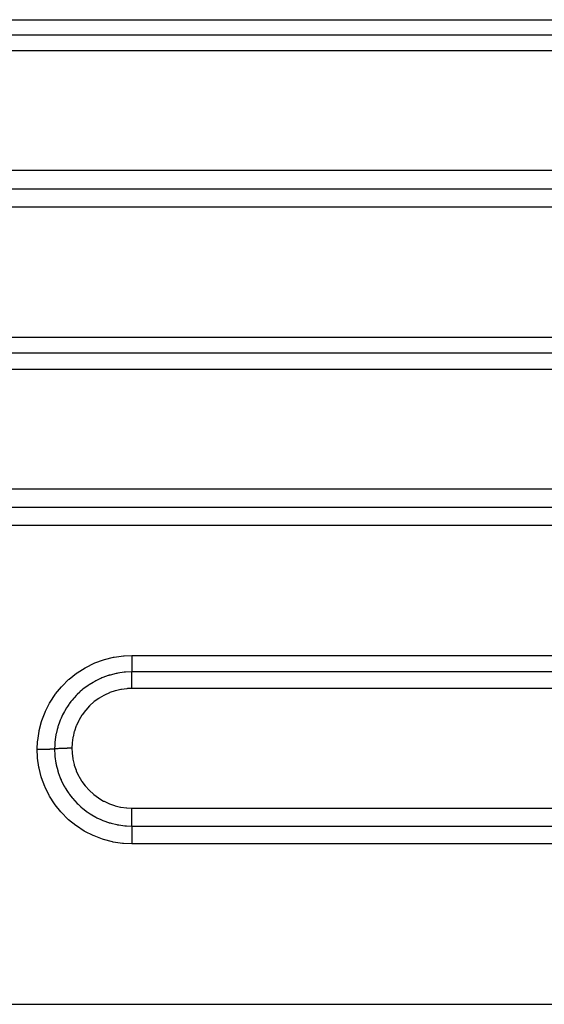
# Model space of a CAD drawing. Extents: x 24 to 1180, y -650 to 283.
# Drawn here: x 771 to 798, y -215 to -165 of the extents above; entities that cross this region are included whole.
import ezdxf

# ---------------------------------------------------------------- set-up
doc = ezdxf.new("R2010")
doc.units = 0
doc.linetypes.add('DASHED', pattern=[11.05, 8.7, -2.35])
doc.layers.add('NEVIDI', color=4, linetype='DASHED')

msp = doc.modelspace()

# ---------------------------------------------------------------- linework, layer by layer
at = {"layer": 'NEVIDI', "color": 7, "linetype": 'CONTINUOUS'}
for p, q in [((707, -165.345865), (819, -165.345865)), ((819, -166.121231), (707, -166.121231)), ((819, -166.900869), (707, -166.900869)), ((707, -172.874467), (819, -172.874467)), ((707, -173.802856), (819, -173.802856)), ((819, -174.726961), (707, -174.726961)), ((742, -181.23218), (819, -181.23218)), ((819, -182.032123), (742, -182.032123)), ((819, -182.836361), (742, -182.836361)), ((742, -188.815102), (819, -188.815102)), ((742, -189.727671), (819, -189.727671)), ((819, -190.635936), (742, -190.635936)), ((775.149724, -197.518562), (775.585539, -197.359064)), ((775.585539, -197.359064), (775.627755, -197.346124)), ((775.627755, -197.346124), (776.07581, -197.234376)), ((776.07581, -197.234376), (776.118738, -197.226068)), ((776.118738, -197.226068), (776.57452, -197.162741)), ((776.57452, -197.162741), (776.618339, -197.159011)), ((776.618339, -197.159011), (777, -197.143723)), ((777, -197.143723), (819, -197.143723)), ((777, -197.143723), (777, -197.23199)), ((777, -197.23199), (777, -197.243314)), ((777, -197.243314), (777, -197.264365)), ((777, -197.264365), (777, -197.352515)), ((777, -197.352515), (777, -197.372789)), ((777, -197.372789), (777, -197.393137)), ((777, -197.393137), (777, -197.468682)), ((777, -197.468682), (777, -197.496606)), ((774.269336, -198.006754), (774.65815, -197.760646)), ((774.65815, -197.760646), (774.696361, -197.739221)), ((774.696361, -197.739221), (775.109526, -197.535762)), ((775.109526, -197.535762), (775.149724, -197.518562)), ((776.999997, -197.828321), (776.999996, -197.855236)), ((776.999996, -197.855236), (776.999996, -197.895751)), ((776.999996, -197.895751), (776.999996, -197.907601)), ((776.999996, -197.907601), (776.999996, -197.924935)), ((776.999996, -197.924935), (776.999998, -197.962482)), ((776.999998, -197.814247), (776.999997, -197.828321)), ((776.999999, -197.77339), (776.999998, -197.814247)), ((776.999998, -197.962482), (776.999998, -197.966884)), ((777, -197.73559), (776.999999, -197.77339)), ((777, -197.496606), (777, -197.515852)), ((777, -197.515852), (777, -197.578636)), ((777, -197.578636), (777, -197.612934)), ((777, -197.612934), (777, -197.630769)), ((777, -197.630769), (777, -197.680796)), ((777, -197.680796), (777, -197.719424)), ((777, -197.719424), (777, -197.73559)), ((773.508678, -198.673917), (773.836941, -198.35022)), ((773.836941, -198.35022), (773.869992, -198.320962)), ((773.869992, -198.320962), (774.233401, -198.032287)), ((774.233401, -198.032287), (774.269336, -198.006754)), ((775.146444, -198.438447), (775.086549, -198.471751)), ((775.200218, -198.409719), (775.146444, -198.438447)), ((775.422153, -198.302304), (775.200218, -198.409719)), ((775.455011, -198.287856), (775.422153, -198.302304)), ((775.497971, -198.269508), (775.455011, -198.287856)), ((775.550075, -198.248065), (775.497971, -198.269508)), ((775.810512, -198.15376), (775.550075, -198.248065)), ((775.844358, -198.143025), (775.810512, -198.15376)), ((775.863751, -198.137028), (775.844358, -198.143025)), ((775.91485, -198.121755), (775.863751, -198.137028)), ((776.210228, -198.048126), (775.91485, -198.121755)), ((776.242492, -198.041559), (776.210228, -198.048126)), ((776.244694, -198.041121), (776.242492, -198.041559)), ((776.292474, -198.031944), (776.244694, -198.041121)), ((776.616727, -197.985814), (776.292474, -198.031944)), ((776.629353, -197.984581), (776.616727, -197.985814)), ((776.652391, -197.982441), (776.629353, -197.984581)), ((776.677981, -197.980226), (776.652391, -197.982441)), ((776.999998, -197.966884), (776.677981, -197.980226)), ((776.999999, -198.254492), (777, -198.214443)), ((776.999999, -198.30257), (776.999999, -198.254492)), ((776.999999, -198.321815), (776.999999, -198.30257)), ((776.999999, -198.357222), (776.999999, -198.321815)), ((777.000001, -198.418529), (776.999999, -198.357222)), ((819, -197.966884), (777, -197.966884)), ((777, -198.19707), (777.000001, -198.161372)), ((777, -198.214443), (777, -198.19707)), ((777.000001, -198.161372), (777.000002, -198.118716)), ((777.000001, -198.439259), (777.000001, -198.418529)), ((777.000002, -198.467717), (777.000001, -198.439259)), ((777.000002, -197.9697), (777.000002, -197.966884)), ((777.000003, -198.009139), (777.000002, -197.9697)), ((777.000002, -198.103558), (777.000003, -198.079173)), ((777.000002, -198.118716), (777.000002, -198.103558)), ((777.000003, -198.02406), (777.000003, -198.009139)), ((777.000003, -198.036626), (777.000003, -198.02406)), ((777.000003, -198.079173), (777.000003, -198.036626)), ((773.186909, -199.063989), (773.479078, -198.706419)), ((773.479078, -198.706419), (773.508678, -198.673917)), ((774.498897, -198.881671), (774.415634, -198.954126)), ((774.553917, -198.836022), (774.498897, -198.881671)), ((774.710798, -198.714845), (774.553917, -198.836022)), ((774.739445, -198.694068), (774.710798, -198.714845)), ((774.810584, -198.644171), (774.739445, -198.694068)), ((774.865764, -198.607078), (774.810584, -198.644171)), ((775.056051, -198.48925), (774.865764, -198.607078)), ((775.086549, -198.471751), (775.056051, -198.48925)), ((776.157558, -198.914898), (775.898832, -199.003273)), ((776.181978, -198.907891), (776.157558, -198.914898)), ((776.451182, -198.845049), (776.181978, -198.907891)), ((776.476362, -198.840485), (776.451182, -198.845049)), ((776.750144, -198.804874), (776.476362, -198.840485)), ((776.775609, -198.802853), (776.750144, -198.804874)), ((777.000007, -198.794357), (776.775609, -198.802853)), ((819, -198.794356), (777, -198.794356)), ((777.000005, -198.542422), (777.000002, -198.467717)), ((777.000005, -198.564566), (777.000005, -198.542422)), ((777.000006, -198.584436), (777.000005, -198.564566)), ((777.000008, -198.672461), (777.000006, -198.584436)), ((777.000007, -198.794357), (777.000008, -198.705696)), ((777.000008, -198.695337), (777.000008, -198.672461)), ((777.000008, -198.705696), (777.000008, -198.695337)), ((772.908112, -199.487378), (773.160879, -199.099591)), ((773.160879, -199.099591), (773.186909, -199.063989)), ((774.007108, -199.380715), (773.953533, -199.447511)), ((774.099784, -199.271935), (774.007108, -199.380715)), ((774.123232, -199.245667), (774.099784, -199.271935)), ((774.213, -199.149386), (774.123232, -199.245667)), ((774.268095, -199.093432), (774.213, -199.149386)), ((774.389483, -198.977765), (774.268095, -199.093432)), ((774.415634, -198.954126), (774.389483, -198.977765)), ((775.343279, -199.291973), (775.121717, -199.453279)), ((775.36508, -199.27771), (775.343279, -199.291973)), ((775.603178, -199.138487), (775.36508, -199.27771)), ((775.626238, -199.126514), (775.603178, -199.138487)), ((775.874852, -199.012823), (775.626238, -199.126514)), ((775.898832, -199.003273), (775.874852, -199.012823)), ((772.661105, -199.97335), (772.678782, -199.933425)), ((772.678782, -199.933425), (772.886391, -199.524978)), ((772.886391, -199.524978), (772.908112, -199.487378)), ((773.639096, -199.91538), (773.62158, -199.946413)), ((773.726309, -199.770077), (773.639096, -199.91538)), ((773.776247, -199.692928), (773.726309, -199.770077)), ((773.842494, -199.596407), (773.776247, -199.692928)), ((773.863144, -199.56756), (773.842494, -199.596407)), ((773.953533, -199.447511), (773.863144, -199.56756)), ((774.67732, -199.892791), (774.5128, -200.113426)), ((774.693664, -199.873023), (774.67732, -199.892791)), ((774.879607, -199.66979), (774.693664, -199.873023)), ((774.898034, -199.651575), (774.879607, -199.66979)), ((775.10157, -199.469553), (774.898034, -199.651575)), ((775.121717, -199.453279), (775.10157, -199.469553)), ((772.484299, -200.44558), (772.497716, -200.403598)), ((772.497716, -200.403598), (772.661105, -199.97335)), ((773.416256, -200.374427), (773.377369, -200.474181)), ((773.441078, -200.31472), (773.416256, -200.374427)), ((773.455034, -200.282337), (773.441078, -200.31472)), ((773.534493, -200.111744), (773.455034, -200.282337)), ((773.579727, -200.023432), (773.534493, -200.111744)), ((773.62158, -199.946413), (773.579727, -200.023432)), ((774.345686, -200.391929), (774.228916, -200.640081)), ((774.357849, -200.369136), (774.345686, -200.391929)), ((774.498386, -200.134933), (774.357849, -200.369136)), ((774.5128, -200.113426), (774.498386, -200.134933)), ((772.358627, -200.935441), (772.367417, -200.892483)), ((772.367417, -200.892483), (772.484299, -200.44558)), ((773.25824, -200.850747), (773.208029, -201.069254)), ((773.28866, -200.740774), (773.25824, -200.850747)), ((773.30021, -200.702061), (773.28866, -200.740774)), ((773.310665, -200.668239), (773.30021, -200.702061)), ((773.377369, -200.474181), (773.310665, -200.668239)), ((774.219124, -200.663925), (774.127325, -200.924119)), ((774.228916, -200.640081), (774.219124, -200.663925)), ((772.286843, -201.432111), (772.290883, -201.389481)), ((772.290883, -201.389481), (772.358627, -200.935441)), ((773.178847, -201.234308), (773.149396, -201.475522)), ((773.198944, -201.116365), (773.178847, -201.234308)), ((773.201325, -201.103712), (773.198944, -201.116365)), ((773.208029, -201.069254), (773.201325, -201.103712)), ((774.050414, -201.240244), (774.012711, -201.511001)), ((774.055261, -201.214851), (774.050414, -201.240244)), ((774.119918, -200.949063), (774.055261, -201.214851)), ((774.127325, -200.924119), (774.119918, -200.949063)), ((772.267949, -201.853277), (772.286843, -201.432111)), ((772.278042, -201.853274), (772.267949, -201.853277)), ((772.283294, -202.233042), (772.267949, -201.853277)), ((772.368453, -201.852938), (772.278042, -201.853274)), ((772.3898, -201.852779), (772.368453, -201.852938)), ((772.411306, -201.852587), (772.3898, -201.852779)), ((772.500342, -201.85145), (772.411306, -201.852587)), ((772.521204, -201.851101), (772.500342, -201.85145)), ((772.541991, -201.850722), (772.521204, -201.851101)), ((772.627893, -201.848803), (772.541991, -201.850722)), ((772.647857, -201.848272), (772.627893, -201.848803)), ((772.667803, -201.847708), (772.647857, -201.848272)), ((772.749203, -201.845039), (772.667803, -201.847708)), ((772.767949, -201.844335), (772.749203, -201.845039)), ((772.786469, -201.843603), (772.767949, -201.844335)), ((772.861822, -201.840232), (772.786469, -201.843603)), ((772.879079, -201.839362), (772.861822, -201.840232)), ((772.895946, -201.838474), (772.879079, -201.839362)), ((772.9638, -201.83447), (772.895946, -201.838474)), ((772.979115, -201.833459), (772.9638, -201.83447)), ((772.99407, -201.832427), (772.979115, -201.833459)), ((773.053357, -201.827849), (772.99407, -201.832427)), ((773.066585, -201.826704), (773.053357, -201.827849)), ((773.079328, -201.825549), (773.066585, -201.826704)), ((773.128884, -201.820489), (773.079328, -201.825549)), ((773.133975, -201.819907), (773.128884, -201.820489)), ((773.138885, -201.625219), (773.133975, -201.819907)), ((773.136504, -201.819616), (773.133975, -201.819907)), ((773.133975, -201.819907), (773.147398, -202.141364)), ((773.169915, -201.816062), (773.136504, -201.819616)), ((773.146369, -201.511027), (773.138885, -201.625219)), ((773.147411, -201.498358), (773.146369, -201.511027)), ((773.149396, -201.475522), (773.147411, -201.498358)), ((773.183469, -201.81475), (773.169915, -201.816062)), ((773.197903, -201.813422), (773.183469, -201.81475)), ((773.212014, -201.812187), (773.197903, -201.813422)), ((773.254624, -201.808785), (773.212014, -201.812187)), ((773.270778, -201.807608), (773.254624, -201.808785)), ((773.285324, -201.806595), (773.270778, -201.807608)), ((773.301746, -201.8055), (773.285324, -201.806595)), ((773.353562, -201.802355), (773.301746, -201.8055)), ((773.371963, -201.80134), (773.353562, -201.802355)), ((773.385702, -201.800613), (773.371963, -201.80134)), ((773.404141, -201.799677), (773.385702, -201.800613)), ((773.464939, -201.796891), (773.404141, -201.799677)), ((773.485107, -201.79606), (773.464939, -201.796891)), ((773.497185, -201.795584), (773.485107, -201.79606)), ((773.517309, -201.794823), (773.497185, -201.795584)), ((773.586443, -201.792509), (773.517309, -201.794823)), ((773.6081, -201.791873), (773.586443, -201.792509)), ((773.617784, -201.791602), (773.6081, -201.791873)), ((773.639191, -201.791031), (773.617784, -201.791602)), ((773.715738, -201.789289), (773.639191, -201.791031)), ((773.738524, -201.788858), (773.715738, -201.789289)), ((773.745286, -201.788737), (773.738524, -201.788858)), ((773.767643, -201.788363), (773.745286, -201.788737)), ((773.850538, -201.787288), (773.767643, -201.788363)), ((773.873944, -201.78707), (773.850538, -201.787288)), ((773.877172, -201.787043), (773.873944, -201.78707)), ((773.900331, -201.78687), (773.877172, -201.787043)), ((773.988052, -201.78654), (773.900331, -201.78687)), ((774, -201.786535), (773.988052, -201.78654)), ((774.010426, -201.536888), (774, -201.786276)), ((774, -201.786276), (774, -201.786527)), ((774, -201.786535), (774.008351, -202.01014)), ((774.012711, -201.511001), (774.010426, -201.536888)), ((772.287038, -202.276646), (772.283294, -202.233042)), ((772.350578, -202.730054), (772.287038, -202.276646)), ((773.147398, -202.141364), (773.149559, -202.166172)), ((773.149559, -202.166172), (773.152132, -202.193529)), ((773.152132, -202.193529), (773.152881, -202.201122)), ((773.152881, -202.201122), (773.198968, -202.523718)), ((774.008351, -202.01014), (774.010408, -202.036057)), ((774.010408, -202.036057), (774.045789, -202.307431)), ((774.045789, -202.307431), (774.050424, -202.332914)), ((774.050424, -202.332914), (774.112882, -202.59967)), ((772.358919, -202.772789), (772.350578, -202.730054)), ((772.471014, -203.21848), (772.358919, -202.772789)), ((773.198968, -202.523718), (773.208325, -202.5722)), ((773.208325, -202.5722), (773.208771, -202.574432)), ((773.208771, -202.574432), (773.215314, -202.606402)), ((773.215314, -202.606402), (773.288731, -202.899558)), ((774.112882, -202.59967), (774.120076, -202.624675)), ((774.120076, -202.624675), (774.209719, -202.885893)), ((774.209719, -202.885893), (774.219438, -202.910147)), ((772.484015, -203.260547), (772.471014, -203.21848)), ((772.644011, -203.694137), (772.484015, -203.260547)), ((773.288731, -202.899558), (773.303744, -202.949598)), ((773.303744, -202.949598), (773.310363, -202.970909)), ((773.310363, -202.970909), (773.321079, -203.004523)), ((773.321079, -203.004523), (773.416967, -203.267559)), ((773.416967, -203.267559), (773.436789, -203.315419)), ((773.436789, -203.315419), (773.455402, -203.358783)), ((773.455402, -203.358783), (773.469578, -203.390866)), ((774.219438, -202.910147), (774.334036, -203.159197)), ((774.334036, -203.159197), (774.346035, -203.182155)), ((774.346035, -203.182155), (774.484775, -203.417888)), ((772.661373, -203.73438), (772.644011, -203.694137)), ((772.865994, -204.146412), (772.661373, -203.73438)), ((773.469578, -203.390866), (773.580208, -203.617884)), ((773.580208, -203.617884), (773.60436, -203.662835)), ((773.60436, -203.662835), (773.639625, -203.726009)), ((773.639625, -203.726009), (773.657122, -203.756348)), ((773.657122, -203.756348), (773.777516, -203.94956)), ((774.484775, -203.417888), (774.499061, -203.439594)), ((774.499061, -203.439594), (774.662268, -203.6623)), ((774.662268, -203.6623), (774.678535, -203.682304)), ((774.678535, -203.682304), (774.862804, -203.887015)), ((772.887062, -204.183672), (772.865994, -204.146412)), ((773.134173, -204.570899), (772.887062, -204.183672)), ((773.777516, -203.94956), (773.806089, -203.991933)), ((773.806089, -203.991933), (773.862333, -204.071965)), ((773.862333, -204.071965), (773.883085, -204.100437)), ((773.883085, -204.100437), (774.00875, -204.262046)), ((774.00875, -204.262046), (774.041569, -204.301482)), ((774.041569, -204.301482), (774.122805, -204.394718)), ((774.862804, -203.887015), (774.880917, -203.905213)), ((774.880917, -203.905213), (775.083108, -204.089051)), ((775.083108, -204.089051), (775.103153, -204.105518)), ((775.103153, -204.105518), (775.323809, -204.268927)), ((775.323809, -204.268927), (775.345565, -204.283412)), ((775.345565, -204.283412), (775.582745, -204.424645)), ((773.159782, -204.606649), (773.134173, -204.570899)), ((773.449349, -204.968288), (773.159782, -204.606649)), ((774.122805, -204.394718), (774.146522, -204.420832)), ((774.146522, -204.420832), (774.269657, -204.549118)), ((774.269657, -204.549118), (774.305392, -204.584219)), ((774.305392, -204.584219), (774.414056, -204.685613)), ((774.414056, -204.685613), (774.440744, -204.709349)), ((774.440744, -204.709349), (774.556144, -204.807067)), ((774.556144, -204.807067), (774.595028, -204.838284)), ((774.595028, -204.838284), (774.734613, -204.943796)), ((775.582745, -204.424645), (775.60575, -204.436821)), ((775.60575, -204.436821), (775.853672, -204.552597)), ((775.853672, -204.552597), (775.877688, -204.562385)), ((775.877688, -204.562385), (776.136025, -204.652929)), ((776.136025, -204.652929), (776.161023, -204.660312)), ((776.161023, -204.660312), (776.429383, -204.725112)), ((776.429383, -204.725112), (776.455053, -204.729961)), ((776.455053, -204.729961), (776.726685, -204.767349)), ((776.726685, -204.767349), (776.75254, -204.769595)), ((776.75254, -204.769595), (777.000003, -204.779762)), ((777, -204.779762), (819, -204.779762)), ((777.000003, -204.791399), (777.000003, -204.779762)), ((777.000003, -204.86913), (777.000003, -204.791399)), ((773.478739, -205.001232), (773.449349, -204.968288)), ((773.803379, -205.328033), (773.478739, -205.001232)), ((773.835183, -205.356801), (773.803379, -205.328033)), ((774.734613, -204.943796), (774.763299, -204.964278)), ((774.763299, -204.964278), (774.868486, -205.036103)), ((774.868486, -205.036103), (774.910318, -205.063285)), ((774.910318, -205.063285), (775.083856, -205.168166)), ((775.083856, -205.168166), (775.114652, -205.185508)), ((775.114652, -205.185508), (775.203751, -205.233628)), ((775.203751, -205.233628), (775.247655, -205.256248)), ((775.247655, -205.256248), (775.452707, -205.352802)), ((777, -205.166101), (777.000001, -205.114335)), ((777, -205.187992), (777, -205.166101)), ((777, -205.231471), (777, -205.187992)), ((777, -205.290031), (777, -205.231471)), ((777, -205.310742), (777, -205.290031)), ((777, -205.342406), (777, -205.310742)), ((777, -205.405981), (777, -205.342406)), ((777.000001, -205.059074), (777.000002, -205.03626)), ((777.000001, -205.114335), (777.000001, -205.059074)), ((777.000002, -204.992936), (777.000003, -204.925922)), ((777.000002, -205.03626), (777.000002, -204.992936)), ((777.000003, -204.902842), (777.000003, -204.86913)), ((777.000003, -204.925922), (777.000003, -204.902842)), ((774.192196, -205.646656), (773.835183, -205.356801)), ((774.227737, -205.672482), (774.192196, -205.646656)), ((774.616662, -205.924528), (774.227737, -205.672482)), ((775.452707, -205.352802), (775.485616, -205.366955)), ((775.485616, -205.366955), (775.554113, -205.39527)), ((775.554113, -205.39527), (775.59934, -205.413132)), ((775.59934, -205.413132), (775.83844, -205.496938)), ((775.83844, -205.496938), (775.872046, -205.507328)), ((775.872046, -205.507328), (775.919141, -205.521331)), ((775.919141, -205.521331), (775.96599, -205.534618)), ((775.96599, -205.534618), (776.24064, -205.59998)), ((776.24064, -205.59998), (776.276186, -205.606911)), ((776.276186, -205.606911), (776.297834, -205.610965)), ((776.297834, -205.610965), (776.345884, -205.619511)), ((776.345884, -205.619511), (776.651587, -205.659448)), ((776.651587, -205.659448), (776.681178, -205.662003)), ((776.681178, -205.662003), (776.687591, -205.662526)), ((776.687591, -205.662526), (776.729175, -205.665659)), ((776.729175, -205.665659), (777.000002, -205.675093)), ((777, -205.424835), (777, -205.405981)), ((777.000001, -205.445726), (777, -205.424835)), ((777, -205.675093), (819, -205.675093)), ((777.000002, -205.840891), (777, -205.924098)), ((777.000001, -205.511458), (777.000001, -205.445726)), ((777.000002, -205.528383), (777.000001, -205.511458)), ((777.000001, -205.675093), (777.000002, -205.622804)), ((777.000002, -205.539711), (777.000002, -205.528383)), ((777.000002, -205.604741), (777.000002, -205.539711)), ((777.000002, -205.619529), (777.000002, -205.604741)), ((777.000002, -205.622804), (777.000002, -205.619529)), ((777.000002, -205.675093), (777.000004, -205.732513)), ((777.000004, -205.748092), (777.000002, -205.822238)), ((777.000002, -205.822238), (777.000002, -205.825151)), ((777.000002, -205.825151), (777.000002, -205.840891)), ((777.000004, -205.732513), (777.000004, -205.734401)), ((777.000004, -205.734401), (777.000004, -205.748092)), ((774.654972, -205.946538), (774.616662, -205.924528)), ((775.066541, -206.15465), (774.654972, -205.946538)), ((775.106661, -206.172323), (775.066541, -206.15465)), ((775.536677, -206.335048), (775.106661, -206.172323)), ((775.578554, -206.3484), (775.536677, -206.335048)), ((777, -205.924098), (777, -205.927964)), ((777, -205.927964), (777, -205.945631)), ((777, -205.945631), (777.000001, -206.036093)), ((777.000001, -206.036093), (777.000002, -206.041342)), ((777.000002, -206.041342), (777.000002, -206.06042)), ((777.000002, -206.06042), (777.000005, -206.156519)), ((777.000005, -206.156519), (777.000005, -206.163072)), ((777.000005, -206.163072), (777.000006, -206.183238)), ((777.000006, -206.183238), (777.000007, -206.283167)), ((777.000007, -206.283167), (777.000007, -206.290968)), ((777.000007, -206.290968), (777.000008, -206.311883)), ((777.000008, -206.311883), (777.000008, -206.413737)), ((776.026957, -206.465338), (775.578554, -206.3484)), ((776.070338, -206.474209), (776.026957, -206.465338)), ((776.530404, -206.5429), (776.070338, -206.474209)), ((776.573611, -206.546991), (776.530404, -206.5429)), ((777, -206.566107), (776.573611, -206.546991)), ((819, -206.566107), (777, -206.566107)), ((777.000007, -206.511145), (777.000006, -206.538636)), ((777.000006, -206.538636), (777.000006, -206.556098)), ((777.000006, -206.556098), (777.000006, -206.566107)), ((777.000008, -206.444078), (777.000007, -206.511145)), ((777.000008, -206.413737), (777.000008, -206.422678)), ((777.000008, -206.422678), (777.000008, -206.444078)), ((696, -214.591025), (825.037011, -214.591025))]:
    msp.add_line(p, q, dxfattribs=at)

doc.saveas('drawing.dxf')
